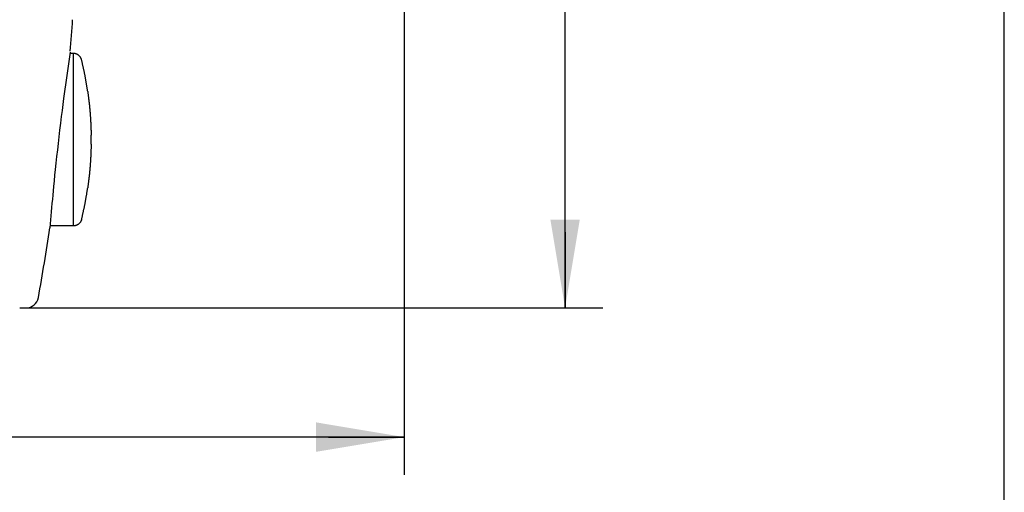
# Model space of a CAD drawing. Units: millimetres. Extents: x 20 to 610, y 15 to 874.
# Drawn here: x 375 to 610, y 160 to 272 of the extents above; entities that cross this region are included whole.
import ezdxf

# ---------------------------------------------------------------- set-up
doc = ezdxf.new("R2010")
doc.units = ezdxf.units.MM
doc.header["$LTSCALE"] = 3.003003
for name, color, linetype in [('Default', 7, 'Continuous'), ('MDS_Layer_14', 7, 'Continuous'), ('MDS_Layer_3', 7, 'Continuous'), ('MDS_Layer_4', 7, 'Continuous'), ('MDS_Layer_5', 7, 'Continuous')]:
    doc.layers.add(name, color=color, linetype=linetype)

# ---------------------------------------------------------------- blocks, each defined once
blk = doc.blocks.new('SEANNOT_GROUP6')
at = {"layer": 'MDS_Layer_3', "linetype": 'Continuous'}
blk.add_hatch(color=7, dxfattribs=at).paths.add_polyline_path([(445.75, 169.49), (466.77, 172.99), (445.75, 176.5)])
at = {"layer": 'MDS_Layer_3', "color": 7, "linetype": 'Continuous'}
blk.add_lwpolyline([(448.75, 172.99), (466.77, 172.99)], dxfattribs=at)
blk = doc.blocks.new('SEANNOT_GROUP9')
at = {"layer": 'MDS_Layer_3', "linetype": 'Continuous'}
blk.add_hatch(color=7, dxfattribs=at).paths.add_polyline_path([(501.54, 224.76), (505.04, 203.74), (508.55, 224.76)])
at = {"layer": 'MDS_Layer_3', "color": 7, "linetype": 'Continuous'}
blk.add_lwpolyline([(505.04, 221.76), (505.04, 203.74)], dxfattribs=at)

msp = doc.modelspace()

# ---------------------------------------------------------------- linework, layer by layer
at = {"layer": 'Default', "color": 7, "linetype": 'Continuous'}
msp.add_line((609.624, 15.015), (609.624, 873.874), dxfattribs=at)
at = {"layer": 'MDS_Layer_14', "color": 7, "linetype": 'Continuous'}
msp.add_arc((-221.411, 313.851), 610.611, 355.392781, 356.100822, dxfattribs=at)
at = {"layer": 'MDS_Layer_3', "color": 7, "linetype": 'Continuous'}
for p, q in [((466.769, 310.636), (466.769, 163.985)), ((505.042, 203.741), (505.042, 299.262)), ((375.186, 203.741), (514.051, 203.741)), ((466.769, 172.994), (350.283, 172.994))]:
    msp.add_line(p, q, dxfattribs=at)
at = {"layer": 'MDS_Layer_4', "color": 7, "linetype": 'Continuous'}
msp.add_line((375.186, 203.741), (376.682, 203.741), dxfattribs=at)
msp.add_lwpolyline([(387.197, 264.607), (387.03, 263.492), (386.866, 262.379), (386.704, 261.27), (386.545, 260.165), (386.389, 259.062), (386.235, 257.963), (386.083, 256.867), (385.934, 255.775), (385.787, 254.684), (385.643, 253.596), (385.454, 252.151), (385.27, 250.711), (385.089, 249.278), (384.891, 247.673), (384.698, 246.076), (384.511, 244.487), (384.329, 242.907), (384.152, 241.336), (383.979, 239.774), (383.812, 238.221), (383.65, 236.677), (383.51, 235.313), (383.374, 233.957), (383.242, 232.609), (383.145, 231.603), (383.051, 230.602), (382.958, 229.604), (382.867, 228.611), (382.779, 227.624), (382.693, 226.642), (382.608, 225.665), (382.526, 224.693), (382.446, 223.727), (382.367, 222.767)], dxfattribs=at)
for centre, radius, start, end in [((-221.411, 313.851), 610.611, 349.847033, 351.420766), ((376.682, 206.744), 3.003, 270, 349.84703)]:
    msp.add_arc(centre, radius, start, end, dxfattribs=at)
at = {"layer": 'MDS_Layer_5', "color": 7, "linetype": 'Continuous'}
for p, q in [((387.973, 264.304), (387.151, 264.304)), ((387.973, 223.263), (387.973, 264.304)), ((391.375, 255.242), (391.373, 255.236)), ((392.189, 242.705), (392.189, 244.862)), ((391.375, 232.324), (391.373, 232.33)), ((391.373, 232.33), (391.377, 232.318)), ((387.973, 223.263), (382.408, 223.263))]:
    msp.add_line(p, q, dxfattribs=at)
for points, weights in [([(389.918, 262.777), (389.69, 263.71), (388.934, 264.304), (387.973, 264.304)], [0.75, 0.643252360688, 0.643252360688, 0.75]), ([(391.377, 255.25), (391.011, 257.783), (390.524, 260.293), (389.918, 262.777)], [0.747751894753, 0.747928425266, 0.748677793681, 0.75]), ([(391.373, 255.236), (391.87, 251.796), (392.142, 248.333), (392.189, 244.862)], [0.996894199858, 0.996521797387, 0.997557064101, 1]), ([(392.189, 242.705), (392.142, 239.231), (391.87, 235.768), (391.373, 232.33)], [1, 0.99859094606, 0.99859094606, 1]), ([(389.918, 224.79), (390.524, 227.273), (391.011, 229.784), (391.377, 232.316)], [1, 0.998237058241, 0.997237900354, 0.997002526338]), ([(389.918, 224.79), (389.69, 223.856), (388.934, 223.263), (387.973, 223.263)], [1, 0.857669814251, 0.857669814251, 1])]:
    msp.add_rational_spline(points, weights, degree=3, dxfattribs=at)

# ---------------------------------------------------------------- block references
at = {"layer": 'MDS_Layer_3'}
for name in ['SEANNOT_GROUP9', 'SEANNOT_GROUP6']:
    msp.add_blockref(name, (0, 0), dxfattribs=at)

doc.saveas('drawing.dxf')
